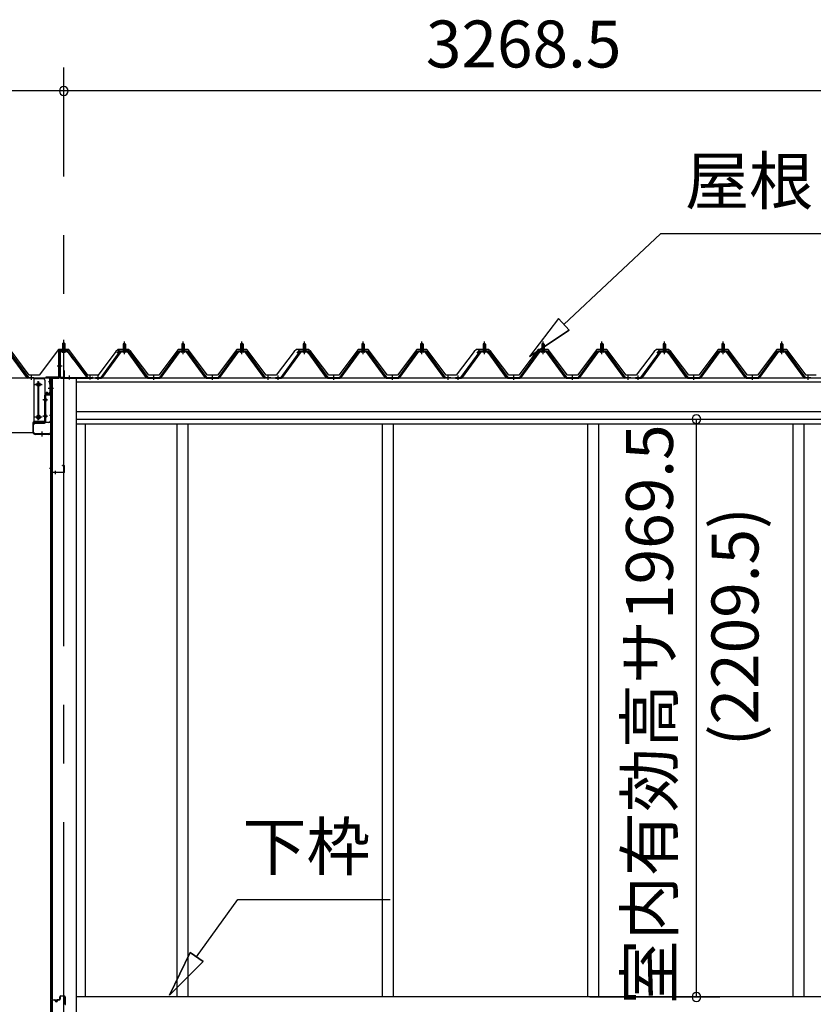
# Model space of a CAD drawing. Extents: x 868 to 32815, y 310 to 22484.
# Drawn here: x 17393 to 20098, y 6533 to 9889 of the extents above; entities that cross this region are included whole.
import ezdxf
from ezdxf.enums import TextEntityAlignment as Align

# ---------------------------------------------------------------- set-up
doc = ezdxf.new("R2010")
doc.units = 0
doc.header["$LTSCALE"] = 80
doc.header["$MEASUREMENT"] = 0
doc.linetypes.add('1PL-M', pattern=[15, 12, -1, 1, -1])
doc.linetypes.add('CENTER2', pattern=[20, 12.5, -2.5, 2.5, -2.5])
doc.layers.get('0').update_dxf_attribs({"linetype": 'CONTINUOUS'})
for name, color, linetype in [('0-ケラバ水切り前左右', 191, 'CONTINUOUS'), ('0-パネル受けフレ-ム88-I', 3, 'CONTINUOUS'), ('0-パネル受けフレ-ムB-N', 1, 'CONTINUOUS'), ('0-ヨドル-フ88', 2, 'CONTINUOUS'), ('0-上枠62前左右', 1, 'CONTINUOUS'), ('0-下枠', 4, 'CONTINUOUS'), ('0-桁取付金具P左右', 1, 'CONTINUOUS'), ('1-桁P28', 4, 'CONTINUOUS'), ('1-梁P取付金具A左右', 1, 'CONTINUOUS'), ('1-梁P後左右', 4, 'CONTINUOUS'), ('2-0', 7, 'CONTINUOUS'), ('SUNPOU', 4, 'CONTINUOUS')]:
    doc.layers.add(name, color=color, linetype=linetype)
doc.styles.get("Standard").update_dxf_attribs({"font": 'txt', "bigfont": 'BIGFONT'})

msp = doc.modelspace()

# ---------------------------------------------------------------- linework, layer by layer
at = {"color": 0, "linetype": 'ByBlock'}
for centre, start, end in [((17542.7, 9646.4), 0, 180), ((17542.7, 9646.4), 0, 180), ((17542.7, 9646.4), 180, 0), ((17542.7, 9646.4), 180, 0), ((19699.1, 8527.9), 90, 270), ((19699.1, 8527.9), 270, 90), ((19699.1, 6558.4), 90, 270), ((19699.1, 6558.4), 270, 90)]:
    msp.add_arc(centre, 15, start, end, dxfattribs=at)
at = {"layer": '0-ケラバ水切り前左右'}
for p, q in [((17525.7, 8672), (17525.7, 8759.5)), ((17526.7, 8672), (17526.7, 8759.5)), ((17554.7, 8761.5), (17527.7, 8761.5)), ((17554.7, 8760.5), (17527.7, 8760.5)), ((17554.7, 8760.5), (17554.7, 8761.5)), ((17524.7, 8671), (17482.2, 8671)), ((17524.7, 8670), (17482.2, 8670)), ((17494.2, 8669), (17482.2, 8669)), ((17495.2, 8647.5), (17495.2, 8668)), ((17496.2, 8647.5), (17496.2, 8668)), ((17497.2, 8652.5), (17496.2, 8652.5)), ((17497.2, 8647.5), (17497.2, 8652.5))]:
    msp.add_line(p, q, dxfattribs=at)
at = {"layer": '0-ケラバ水切り前左右', "color": 6, "linetype": '1PL-M'}
for p, q in [((17539.7, 8755.5), (17539.7, 8766.5)), ((17520.7, 8710), (17531.7, 8710)), ((17501.2, 8654.5), (17490.2, 8654.5))]:
    msp.add_line(p, q, dxfattribs=at)
at = {"layer": '0-ケラバ水切り前左右'}
for centre, radius, start, end in [((17527.7, 8759.5), 2, 90, 180), ((17527.7, 8759.5), 1, 90, 180), ((17482.2, 8670), 1, 90, 270), ((17494.2, 8668), 2, 0, 90), ((17494.2, 8668), 1, 0, 90), ((17524.7, 8672), 1, 270, 0), ((17524.7, 8672), 2, 270, 0), ((17496.2, 8647.5), 1, 180, 0)]:
    msp.add_arc(centre, radius, start, end, dxfattribs=at)
at = {"layer": '0-パネル受けフレ-ム88-I', "color": 6, "linetype": '1PL-M'}
for p, q in [((17749.7, 8749.6), (17749.7, 8792.9)), ((17949.7, 8749.6), (17949.7, 8792.9)), ((18149.7, 8749.6), (18149.7, 8792.9)), ((18363.2, 8749.6), (18363.2, 8792.9)), ((18563.2, 8749.6), (18563.2, 8792.9)), ((18763.2, 8749.6), (18763.2, 8792.9)), ((18976.7, 8749.6), (18976.7, 8792.9)), ((19176.7, 8749.6), (19176.7, 8792.9)), ((19376.7, 8749.6), (19376.7, 8792.9)), ((19590.2, 8749.6), (19590.2, 8792.9)), ((19790.2, 8749.6), (19790.2, 8792.9)), ((19990.2, 8749.6), (19990.2, 8792.9)), ((17432.3, 8661.9), (17432.3, 8676.2)), ((17659.7, 8661.9), (17659.7, 8676.2)), ((17849.7, 8661.9), (17849.7, 8676.2)), ((18049.7, 8661.9), (18049.7, 8676.2)), ((18239.7, 8661.9), (18239.7, 8676.2)), ((18273.2, 8661.9), (18273.2, 8676.2)), ((18463.2, 8661.9), (18463.2, 8676.2)), ((18663.2, 8661.9), (18663.2, 8676.2)), ((18853.2, 8661.9), (18853.2, 8676.2)), ((18886.7, 8661.9), (18886.7, 8676.2)), ((19076.7, 8661.9), (19076.7, 8676.2)), ((19276.7, 8661.9), (19276.7, 8676.2)), ((19466.7, 8661.9), (19466.7, 8676.2)), ((19500.2, 8661.9), (19500.2, 8676.2)), ((19690.2, 8661.9), (19690.2, 8676.2)), ((19890.2, 8661.9), (19890.2, 8676.2)), ((20080.2, 8661.9), (20080.2, 8676.2))]:
    msp.add_line(p, q, dxfattribs=at)
at = {"layer": '0-パネル受けフレ-ム88-I'}
for p, q in [((17356.9, 8759.3), (17422.3, 8670.2)), ((17669.7, 8670.2), (17735, 8759.3)), ((17736.9, 8760.2), (17762.6, 8760.2)), ((17755.6, 8761.2), (17743.8, 8761.2)), ((17743.8, 8761.2), (17743.8, 8760.2)), ((17745.5, 8765.2), (17745.5, 8761.2)), ((17754, 8765.2), (17745.5, 8765.2)), ((17749.7, 8786.9), (17745.7, 8782.9)), ((17745.7, 8782.9), (17745.7, 8765.2)), ((17745.7, 8782.9), (17753.7, 8782.9)), ((17746.7, 8782.9), (17746.4, 8783.6)), ((17746.7, 8782.9), (17746.7, 8765.2)), ((17753.7, 8782.9), (17749.7, 8786.9)), ((17752.7, 8782.9), (17753.1, 8783.6)), ((17752.7, 8782.9), (17752.7, 8765.2)), ((17753.7, 8782.9), (17753.7, 8765.2)), ((17754, 8765.2), (17754, 8761.2)), ((17755.6, 8760.2), (17755.6, 8761.2)), ((17764.4, 8759.3), (17829.7, 8670.2)), ((17869.7, 8670.2), (17935, 8759.3)), ((17936.9, 8760.2), (17962.6, 8760.2)), ((17955.6, 8761.2), (17943.8, 8761.2)), ((17943.8, 8761.2), (17943.8, 8760.2)), ((17945.5, 8765.2), (17945.5, 8761.2)), ((17954, 8765.2), (17945.5, 8765.2)), ((17949.7, 8786.9), (17945.7, 8782.9)), ((17945.7, 8782.9), (17945.7, 8765.2)), ((17945.7, 8782.9), (17953.7, 8782.9)), ((17946.7, 8782.9), (17946.4, 8783.6)), ((17946.7, 8782.9), (17946.7, 8765.2)), ((17953.7, 8782.9), (17949.7, 8786.9)), ((17952.7, 8782.9), (17953.1, 8783.6)), ((17952.7, 8782.9), (17952.7, 8765.2)), ((17953.7, 8782.9), (17953.7, 8765.2)), ((17954, 8765.2), (17954, 8761.2)), ((17955.6, 8760.2), (17955.6, 8761.2)), ((17964.4, 8759.3), (18029.7, 8670.2)), ((18069.7, 8670.2), (18135, 8759.3)), ((18136.9, 8760.2), (18162.6, 8760.2)), ((18155.6, 8761.2), (18143.8, 8761.2)), ((18143.8, 8761.2), (18143.8, 8760.2)), ((18145.5, 8765.2), (18145.5, 8761.2)), ((18154, 8765.2), (18145.5, 8765.2)), ((18149.7, 8786.9), (18145.7, 8782.9)), ((18145.7, 8782.9), (18145.7, 8765.2)), ((18145.7, 8782.9), (18153.7, 8782.9)), ((18146.7, 8782.9), (18146.4, 8783.6)), ((18146.7, 8782.9), (18146.7, 8765.2)), ((18153.7, 8782.9), (18149.7, 8786.9)), ((18152.7, 8782.9), (18153.1, 8783.6)), ((18152.7, 8782.9), (18152.7, 8765.2)), ((18153.7, 8782.9), (18153.7, 8765.2)), ((18154, 8765.2), (18154, 8761.2)), ((18155.6, 8760.2), (18155.6, 8761.2)), ((18164.4, 8759.3), (18229.7, 8670.2)), ((18283.2, 8670.2), (18348.5, 8759.3)), ((18350.4, 8760.2), (18376.1, 8760.2)), ((18369.1, 8761.2), (18357.3, 8761.2)), ((18357.3, 8761.2), (18357.3, 8760.2)), ((18359, 8765.2), (18359, 8761.2)), ((18367.5, 8765.2), (18359, 8765.2)), ((18363.2, 8786.9), (18359.2, 8782.9)), ((18359.2, 8782.9), (18359.2, 8765.2)), ((18359.2, 8782.9), (18367.2, 8782.9)), ((18360.2, 8782.9), (18359.9, 8783.6)), ((18360.2, 8782.9), (18360.2, 8765.2)), ((18367.2, 8782.9), (18363.2, 8786.9)), ((18366.2, 8782.9), (18366.6, 8783.6)), ((18366.2, 8782.9), (18366.2, 8765.2)), ((18367.2, 8782.9), (18367.2, 8765.2)), ((18367.5, 8765.2), (18367.5, 8761.2)), ((18369.1, 8760.2), (18369.1, 8761.2)), ((18377.9, 8759.3), (18443.2, 8670.2)), ((18483.2, 8670.2), (18548.5, 8759.3)), ((18550.4, 8760.2), (18576.1, 8760.2)), ((18569.1, 8761.2), (18557.3, 8761.2)), ((18557.3, 8761.2), (18557.3, 8760.2)), ((18559, 8765.2), (18559, 8761.2)), ((18567.5, 8765.2), (18559, 8765.2)), ((18563.2, 8786.9), (18559.2, 8782.9)), ((18559.2, 8782.9), (18559.2, 8765.2)), ((18559.2, 8782.9), (18567.2, 8782.9)), ((18560.2, 8782.9), (18559.9, 8783.6)), ((18560.2, 8782.9), (18560.2, 8765.2)), ((18567.2, 8782.9), (18563.2, 8786.9)), ((18566.2, 8782.9), (18566.6, 8783.6)), ((18566.2, 8782.9), (18566.2, 8765.2)), ((18567.2, 8782.9), (18567.2, 8765.2)), ((18567.5, 8765.2), (18567.5, 8761.2)), ((18569.1, 8760.2), (18569.1, 8761.2)), ((18577.9, 8759.3), (18643.2, 8670.2)), ((18683.2, 8670.2), (18748.5, 8759.3)), ((18750.4, 8760.2), (18776.1, 8760.2)), ((18769.1, 8761.2), (18757.3, 8761.2)), ((18757.3, 8761.2), (18757.3, 8760.2)), ((18759, 8765.2), (18759, 8761.2)), ((18767.5, 8765.2), (18759, 8765.2)), ((18763.2, 8786.9), (18759.2, 8782.9)), ((18759.2, 8782.9), (18759.2, 8765.2)), ((18759.2, 8782.9), (18767.2, 8782.9)), ((18760.2, 8782.9), (18759.9, 8783.6)), ((18760.2, 8782.9), (18760.2, 8765.2)), ((18767.2, 8782.9), (18763.2, 8786.9)), ((18766.2, 8782.9), (18766.6, 8783.6)), ((18766.2, 8782.9), (18766.2, 8765.2)), ((18767.2, 8782.9), (18767.2, 8765.2)), ((18767.5, 8765.2), (18767.5, 8761.2)), ((18769.1, 8760.2), (18769.1, 8761.2)), ((18777.9, 8759.3), (18843.2, 8670.2)), ((18896.7, 8670.2), (18962, 8759.3)), ((18963.9, 8760.2), (18989.6, 8760.2)), ((18982.6, 8761.2), (18970.8, 8761.2)), ((18970.8, 8761.2), (18970.8, 8760.2)), ((18972.5, 8765.2), (18972.5, 8761.2)), ((18981, 8765.2), (18972.5, 8765.2)), ((18976.7, 8786.9), (18972.7, 8782.9)), ((18972.7, 8782.9), (18972.7, 8765.2)), ((18972.7, 8782.9), (18980.7, 8782.9)), ((18973.7, 8782.9), (18973.4, 8783.6)), ((18973.7, 8782.9), (18973.7, 8765.2)), ((18980.7, 8782.9), (18976.7, 8786.9)), ((18979.7, 8782.9), (18980.1, 8783.6)), ((18979.7, 8782.9), (18979.7, 8765.2)), ((18980.7, 8782.9), (18980.7, 8765.2)), ((18981, 8765.2), (18981, 8761.2)), ((18982.6, 8760.2), (18982.6, 8761.2)), ((18991.4, 8759.3), (19056.7, 8670.2)), ((19096.7, 8670.2), (19162, 8759.3)), ((19163.9, 8760.2), (19189.6, 8760.2)), ((19182.6, 8761.2), (19170.8, 8761.2)), ((19170.8, 8761.2), (19170.8, 8760.2)), ((19172.5, 8765.2), (19172.5, 8761.2)), ((19181, 8765.2), (19172.5, 8765.2)), ((19176.7, 8786.9), (19172.7, 8782.9)), ((19172.7, 8782.9), (19172.7, 8765.2)), ((19172.7, 8782.9), (19180.7, 8782.9)), ((19173.7, 8782.9), (19173.4, 8783.6)), ((19173.7, 8782.9), (19173.7, 8765.2)), ((19180.7, 8782.9), (19176.7, 8786.9)), ((19179.7, 8782.9), (19180.1, 8783.6)), ((19179.7, 8782.9), (19179.7, 8765.2)), ((19180.7, 8782.9), (19180.7, 8765.2)), ((19181, 8765.2), (19181, 8761.2)), ((19182.6, 8760.2), (19182.6, 8761.2)), ((19191.4, 8759.3), (19256.7, 8670.2)), ((19296.7, 8670.2), (19362, 8759.3)), ((19363.9, 8760.2), (19389.6, 8760.2)), ((19382.6, 8761.2), (19370.8, 8761.2)), ((19370.8, 8761.2), (19370.8, 8760.2)), ((19372.5, 8765.2), (19372.5, 8761.2)), ((19381, 8765.2), (19372.5, 8765.2)), ((19376.7, 8786.9), (19372.7, 8782.9)), ((19372.7, 8782.9), (19372.7, 8765.2)), ((19372.7, 8782.9), (19380.7, 8782.9)), ((19373.7, 8782.9), (19373.4, 8783.6)), ((19373.7, 8782.9), (19373.7, 8765.2)), ((19380.7, 8782.9), (19376.7, 8786.9)), ((19379.7, 8782.9), (19380.1, 8783.6)), ((19379.7, 8782.9), (19379.7, 8765.2)), ((19380.7, 8782.9), (19380.7, 8765.2)), ((19381, 8765.2), (19381, 8761.2)), ((19382.6, 8760.2), (19382.6, 8761.2)), ((19391.4, 8759.3), (19456.7, 8670.2)), ((19510.2, 8670.2), (19575.5, 8759.3)), ((19577.4, 8760.2), (19603.1, 8760.2)), ((19596.1, 8761.2), (19584.3, 8761.2)), ((19584.3, 8761.2), (19584.3, 8760.2)), ((19586, 8765.2), (19586, 8761.2)), ((19594.5, 8765.2), (19586, 8765.2)), ((19590.2, 8786.9), (19586.2, 8782.9)), ((19586.2, 8782.9), (19586.2, 8765.2)), ((19586.2, 8782.9), (19594.2, 8782.9)), ((19587.2, 8782.9), (19586.9, 8783.6)), ((19587.2, 8782.9), (19587.2, 8765.2)), ((19594.2, 8782.9), (19590.2, 8786.9)), ((19593.2, 8782.9), (19593.6, 8783.6)), ((19593.2, 8782.9), (19593.2, 8765.2)), ((19594.2, 8782.9), (19594.2, 8765.2)), ((19594.5, 8765.2), (19594.5, 8761.2)), ((19596.1, 8760.2), (19596.1, 8761.2)), ((19604.9, 8759.3), (19670.2, 8670.2)), ((19710.2, 8670.2), (19775.5, 8759.3)), ((19777.4, 8760.2), (19803.1, 8760.2)), ((19796.1, 8761.2), (19784.3, 8761.2)), ((19784.3, 8761.2), (19784.3, 8760.2)), ((19786, 8765.2), (19786, 8761.2)), ((19794.5, 8765.2), (19786, 8765.2)), ((19790.2, 8786.9), (19786.2, 8782.9)), ((19786.2, 8782.9), (19786.2, 8765.2)), ((19786.2, 8782.9), (19794.2, 8782.9)), ((19787.2, 8782.9), (19786.9, 8783.6)), ((19787.2, 8782.9), (19787.2, 8765.2)), ((19794.2, 8782.9), (19790.2, 8786.9)), ((19793.2, 8782.9), (19793.6, 8783.6)), ((19793.2, 8782.9), (19793.2, 8765.2)), ((19794.2, 8782.9), (19794.2, 8765.2)), ((19794.5, 8765.2), (19794.5, 8761.2)), ((19796.1, 8760.2), (19796.1, 8761.2)), ((19804.9, 8759.3), (19870.2, 8670.2)), ((19910.2, 8670.2), (19975.5, 8759.3)), ((19977.4, 8760.2), (20003.1, 8760.2)), ((19996.1, 8761.2), (19984.3, 8761.2)), ((19984.3, 8761.2), (19984.3, 8760.2)), ((19986, 8765.2), (19986, 8761.2)), ((19994.5, 8765.2), (19986, 8765.2)), ((19990.2, 8786.9), (19986.2, 8782.9)), ((19986.2, 8782.9), (19986.2, 8765.2)), ((19986.2, 8782.9), (19994.2, 8782.9)), ((19987.2, 8782.9), (19986.9, 8783.6)), ((19987.2, 8782.9), (19987.2, 8765.2)), ((19994.2, 8782.9), (19990.2, 8786.9)), ((19993.2, 8782.9), (19993.6, 8783.6)), ((19993.2, 8782.9), (19993.2, 8765.2)), ((19994.2, 8782.9), (19994.2, 8765.2)), ((19994.5, 8765.2), (19994.5, 8761.2)), ((19996.1, 8760.2), (19996.1, 8761.2)), ((20004.9, 8759.3), (20070.2, 8670.2)), ((17416.7, 8670), (17352.3, 8757.9)), ((17355.1, 8757.9), (17420.4, 8668.9)), ((17671.6, 8668.9), (17736.9, 8757.9)), ((17675.2, 8670), (17739.7, 8757.9)), ((17736.9, 8757.9), (17762.6, 8757.9)), ((17754.7, 8755.9), (17744.7, 8755.9)), ((17824.2, 8670), (17759.7, 8757.9)), ((17762.6, 8757.9), (17827.9, 8668.9)), ((17871.6, 8668.9), (17936.9, 8757.9)), ((17875.2, 8670), (17939.7, 8757.9)), ((17936.9, 8757.9), (17962.6, 8757.9)), ((17954.7, 8755.9), (17944.7, 8755.9)), ((18024.2, 8670), (17959.7, 8757.9)), ((17962.6, 8757.9), (18027.9, 8668.9)), ((18071.6, 8668.9), (18136.9, 8757.9)), ((18075.2, 8670), (18139.7, 8757.9)), ((18136.9, 8757.9), (18162.6, 8757.9)), ((18154.7, 8755.9), (18144.7, 8755.9)), ((18224.2, 8670), (18159.7, 8757.9)), ((18162.6, 8757.9), (18227.9, 8668.9)), ((18285.1, 8668.9), (18350.4, 8757.9)), ((18288.7, 8670), (18353.2, 8757.9)), ((18350.4, 8757.9), (18376.1, 8757.9)), ((18368.2, 8755.9), (18358.2, 8755.9)), ((18437.7, 8670), (18373.2, 8757.9)), ((18376.1, 8757.9), (18441.4, 8668.9)), ((18485.1, 8668.9), (18550.4, 8757.9)), ((18488.7, 8670), (18553.2, 8757.9)), ((18550.4, 8757.9), (18576.1, 8757.9)), ((18568.2, 8755.9), (18558.2, 8755.9)), ((18637.7, 8670), (18573.2, 8757.9)), ((18576.1, 8757.9), (18641.4, 8668.9)), ((18685.1, 8668.9), (18750.4, 8757.9)), ((18688.7, 8670), (18753.2, 8757.9)), ((18750.4, 8757.9), (18776.1, 8757.9)), ((18768.2, 8755.9), (18758.2, 8755.9)), ((18837.7, 8670), (18773.2, 8757.9)), ((18776.1, 8757.9), (18841.4, 8668.9)), ((18898.6, 8668.9), (18963.9, 8757.9)), ((18902.2, 8670), (18966.7, 8757.9)), ((18963.9, 8757.9), (18989.6, 8757.9)), ((18981.7, 8755.9), (18971.7, 8755.9)), ((19051.2, 8670), (18986.7, 8757.9)), ((18989.6, 8757.9), (19054.9, 8668.9)), ((19098.6, 8668.9), (19163.9, 8757.9)), ((19102.2, 8670), (19166.7, 8757.9)), ((19163.9, 8757.9), (19189.6, 8757.9)), ((19181.7, 8755.9), (19171.7, 8755.9)), ((19251.2, 8670), (19186.7, 8757.9)), ((19189.6, 8757.9), (19254.9, 8668.9)), ((19298.6, 8668.9), (19363.9, 8757.9)), ((19302.2, 8670), (19366.7, 8757.9)), ((19363.9, 8757.9), (19389.6, 8757.9)), ((19381.7, 8755.9), (19371.7, 8755.9)), ((19451.2, 8670), (19386.7, 8757.9)), ((19389.6, 8757.9), (19454.9, 8668.9)), ((19512.1, 8668.9), (19577.4, 8757.9)), ((19515.7, 8670), (19580.2, 8757.9)), ((19577.4, 8757.9), (19603.1, 8757.9)), ((19595.2, 8755.9), (19585.2, 8755.9)), ((19664.7, 8670), (19600.2, 8757.9)), ((19603.1, 8757.9), (19668.4, 8668.9)), ((19712.1, 8668.9), (19777.4, 8757.9)), ((19715.7, 8670), (19780.2, 8757.9)), ((19777.4, 8757.9), (19803.1, 8757.9)), ((19795.2, 8755.9), (19785.2, 8755.9)), ((19864.7, 8670), (19800.2, 8757.9)), ((19803.1, 8757.9), (19868.4, 8668.9)), ((19912.1, 8668.9), (19977.4, 8757.9)), ((19915.7, 8670), (19980.2, 8757.9)), ((19977.4, 8757.9), (20003.1, 8757.9)), ((19995.2, 8755.9), (19985.2, 8755.9)), ((20064.7, 8670), (20000.2, 8757.9)), ((20003.1, 8757.9), (20068.4, 8668.9)), ((17422.3, 8667.9), (17420.8, 8667.9)), ((17422.3, 8670.2), (17441.3, 8670.2)), ((17441.3, 8667.9), (17422.3, 8667.9)), ((17428.3, 8667.9), (17428.3, 8670.2)), ((17436.3, 8667.9), (17436.3, 8670.2)), ((17441.3, 8670.2), (17441.3, 8667.9)), ((17650.7, 8670.2), (17669.7, 8670.2)), ((17650.7, 8667.9), (17650.7, 8670.2)), ((17650.7, 8667.9), (17669.7, 8667.9)), ((17655.7, 8667.9), (17655.7, 8670.2)), ((17663.7, 8667.9), (17663.7, 8670.2)), ((17669.7, 8667.9), (17671.2, 8667.9)), ((17829.7, 8667.9), (17828.2, 8667.9)), ((17829.7, 8670.2), (17869.7, 8670.2)), ((17829.7, 8667.9), (17869.7, 8667.9)), ((17845.7, 8667.9), (17845.7, 8670.2)), ((17853.7, 8667.9), (17853.7, 8670.2)), ((17869.7, 8667.9), (17871.2, 8667.9)), ((18029.7, 8667.9), (18028.2, 8667.9)), ((18029.7, 8670.2), (18069.7, 8670.2)), ((18029.7, 8667.9), (18069.7, 8667.9)), ((18045.7, 8667.9), (18045.7, 8670.2)), ((18053.7, 8667.9), (18053.7, 8670.2)), ((18069.7, 8667.9), (18071.2, 8667.9)), ((18229.7, 8667.9), (18228.2, 8667.9)), ((18229.7, 8670.2), (18248.7, 8670.2)), ((18248.7, 8667.9), (18229.7, 8667.9)), ((18235.7, 8667.9), (18235.7, 8670.2)), ((18243.7, 8667.9), (18243.7, 8670.2)), ((18248.7, 8670.2), (18248.7, 8667.9)), ((18264.2, 8670.2), (18283.2, 8670.2)), ((18264.2, 8667.9), (18264.2, 8670.2)), ((18264.2, 8667.9), (18283.2, 8667.9)), ((18269.2, 8667.9), (18269.2, 8670.2)), ((18277.2, 8667.9), (18277.2, 8670.2)), ((18283.2, 8667.9), (18284.7, 8667.9)), ((18443.2, 8667.9), (18441.7, 8667.9)), ((18443.2, 8670.2), (18483.2, 8670.2)), ((18443.2, 8667.9), (18483.2, 8667.9)), ((18459.2, 8667.9), (18459.2, 8670.2)), ((18467.2, 8667.9), (18467.2, 8670.2)), ((18483.2, 8667.9), (18484.7, 8667.9)), ((18643.2, 8667.9), (18641.7, 8667.9)), ((18643.2, 8670.2), (18683.2, 8670.2)), ((18643.2, 8667.9), (18683.2, 8667.9)), ((18659.2, 8667.9), (18659.2, 8670.2)), ((18667.2, 8667.9), (18667.2, 8670.2)), ((18683.2, 8667.9), (18684.7, 8667.9)), ((18843.2, 8667.9), (18841.7, 8667.9)), ((18843.2, 8670.2), (18862.2, 8670.2)), ((18862.2, 8667.9), (18843.2, 8667.9)), ((18849.2, 8667.9), (18849.2, 8670.2)), ((18857.2, 8667.9), (18857.2, 8670.2)), ((18862.2, 8670.2), (18862.2, 8667.9)), ((18877.7, 8670.2), (18896.7, 8670.2)), ((18877.7, 8667.9), (18877.7, 8670.2)), ((18877.7, 8667.9), (18896.7, 8667.9)), ((18882.7, 8667.9), (18882.7, 8670.2)), ((18890.7, 8667.9), (18890.7, 8670.2)), ((18896.7, 8667.9), (18898.2, 8667.9)), ((19056.7, 8667.9), (19055.2, 8667.9)), ((19056.7, 8670.2), (19096.7, 8670.2)), ((19056.7, 8667.9), (19096.7, 8667.9)), ((19072.7, 8667.9), (19072.7, 8670.2)), ((19080.7, 8667.9), (19080.7, 8670.2)), ((19096.7, 8667.9), (19098.2, 8667.9)), ((19256.7, 8667.9), (19255.2, 8667.9)), ((19256.7, 8670.2), (19296.7, 8670.2)), ((19256.7, 8667.9), (19296.7, 8667.9)), ((19272.7, 8667.9), (19272.7, 8670.2)), ((19280.7, 8667.9), (19280.7, 8670.2)), ((19296.7, 8667.9), (19298.2, 8667.9)), ((19456.7, 8667.9), (19455.2, 8667.9)), ((19456.7, 8670.2), (19475.7, 8670.2)), ((19475.7, 8667.9), (19456.7, 8667.9)), ((19462.7, 8667.9), (19462.7, 8670.2)), ((19470.7, 8667.9), (19470.7, 8670.2)), ((19475.7, 8670.2), (19475.7, 8667.9)), ((19491.2, 8670.2), (19510.2, 8670.2)), ((19491.2, 8667.9), (19491.2, 8670.2)), ((19491.2, 8667.9), (19510.2, 8667.9)), ((19496.2, 8667.9), (19496.2, 8670.2)), ((19504.2, 8667.9), (19504.2, 8670.2)), ((19510.2, 8667.9), (19511.7, 8667.9)), ((19670.2, 8667.9), (19668.7, 8667.9)), ((19670.2, 8670.2), (19710.2, 8670.2)), ((19670.2, 8667.9), (19710.2, 8667.9)), ((19686.2, 8667.9), (19686.2, 8670.2)), ((19694.2, 8667.9), (19694.2, 8670.2)), ((19710.2, 8667.9), (19711.7, 8667.9)), ((19870.2, 8667.9), (19868.7, 8667.9)), ((19870.2, 8670.2), (19910.2, 8670.2)), ((19870.2, 8667.9), (19910.2, 8667.9)), ((19886.2, 8667.9), (19886.2, 8670.2)), ((19894.2, 8667.9), (19894.2, 8670.2)), ((19910.2, 8667.9), (19911.7, 8667.9)), ((20070.2, 8667.9), (20068.7, 8667.9)), ((20070.2, 8670.2), (20089.2, 8670.2)), ((20089.2, 8667.9), (20070.2, 8667.9)), ((20076.2, 8667.9), (20076.2, 8670.2)), ((20084.2, 8667.9), (20084.2, 8670.2)), ((20089.2, 8670.2), (20089.2, 8667.9))]:
    msp.add_line(p, q, dxfattribs=at)
for centre, radius, start, end in [((17736.9, 8757.9), 2.3, 90, 143.1301), ((17762.6, 8757.9), 2.3, 36.8699, 90), ((17936.9, 8757.9), 2.3, 90, 143.1301), ((17962.6, 8757.9), 2.3, 36.8699, 90), ((18136.9, 8757.9), 2.3, 90, 143.1301), ((18162.6, 8757.9), 2.3, 36.8699, 90), ((18350.4, 8757.9), 2.3, 90, 143.1301), ((18376.1, 8757.9), 2.3, 36.8699, 90), ((18550.4, 8757.9), 2.3, 90, 143.1301), ((18576.1, 8757.9), 2.3, 36.8699, 90), ((18750.4, 8757.9), 2.3, 90, 143.1301), ((18776.1, 8757.9), 2.3, 36.8699, 90), ((18963.9, 8757.9), 2.3, 90, 143.1301), ((18989.6, 8757.9), 2.3, 36.8699, 90), ((19163.9, 8757.9), 2.3, 90, 143.1301), ((19189.6, 8757.9), 2.3, 36.8699, 90), ((19363.9, 8757.9), 2.3, 90, 143.1301), ((19389.6, 8757.9), 2.3, 36.8699, 90), ((19577.4, 8757.9), 2.3, 90, 143.1301), ((19603.1, 8757.9), 2.3, 36.8699, 90), ((19777.4, 8757.9), 2.3, 90, 143.1301), ((19803.1, 8757.9), 2.3, 36.8699, 90), ((19977.4, 8757.9), 2.3, 90, 143.1301), ((20003.1, 8757.9), 2.3, 36.8699, 90), ((17744.7, 8756.9), 1, 90, 270), ((17754.7, 8756.9), 1, 270, 90), ((17944.7, 8756.9), 1, 90, 270), ((17954.7, 8756.9), 1, 270, 90), ((18144.7, 8756.9), 1, 90, 270), ((18154.7, 8756.9), 1, 270, 90), ((18358.2, 8756.9), 1, 90, 270), ((18368.2, 8756.9), 1, 270, 90), ((18558.2, 8756.9), 1, 90, 270), ((18568.2, 8756.9), 1, 270, 90), ((18758.2, 8756.9), 1, 90, 270), ((18768.2, 8756.9), 1, 270, 90), ((18971.7, 8756.9), 1, 90, 270), ((18981.7, 8756.9), 1, 270, 90), ((19171.7, 8756.9), 1, 90, 270), ((19181.7, 8756.9), 1, 270, 90), ((19371.7, 8756.9), 1, 90, 270), ((19381.7, 8756.9), 1, 270, 90), ((19585.2, 8756.9), 1, 90, 270), ((19595.2, 8756.9), 1, 270, 90), ((19785.2, 8756.9), 1, 90, 270), ((19795.2, 8756.9), 1, 270, 90), ((19985.2, 8756.9), 1, 90, 270), ((19995.2, 8756.9), 1, 270, 90), ((17420.8, 8672.9), 5, 216.2474, 270), ((17422.3, 8670.2), 2.3, 216.2474, 270), ((17669.7, 8670.2), 2.3, 270, 323.7526), ((17671.2, 8672.9), 5, 270, 323.7526), ((17828.2, 8672.9), 5, 216.2474, 270), ((17829.7, 8670.2), 2.3, 216.2474, 270), ((17869.7, 8670.2), 2.3, 270, 323.7526), ((17871.2, 8672.9), 5, 270, 323.7526), ((18028.2, 8672.9), 5, 216.2474, 270), ((18029.7, 8670.2), 2.3, 216.2474, 270), ((18069.7, 8670.2), 2.3, 270, 323.7526), ((18071.2, 8672.9), 5, 270, 323.7526), ((18228.2, 8672.9), 5, 216.2474, 270), ((18229.7, 8670.2), 2.3, 216.2474, 270), ((18283.2, 8670.2), 2.3, 270, 323.7526), ((18284.7, 8672.9), 5, 270, 323.7526), ((18441.7, 8672.9), 5, 216.2474, 270), ((18443.2, 8670.2), 2.3, 216.2474, 270), ((18483.2, 8670.2), 2.3, 270, 323.7526), ((18484.7, 8672.9), 5, 270, 323.7526), ((18641.7, 8672.9), 5, 216.2474, 270), ((18643.2, 8670.2), 2.3, 216.2474, 270), ((18683.2, 8670.2), 2.3, 270, 323.7526), ((18684.7, 8672.9), 5, 270, 323.7526), ((18841.7, 8672.9), 5, 216.2474, 270), ((18843.2, 8670.2), 2.3, 216.2474, 270), ((18896.7, 8670.2), 2.3, 270, 323.7526), ((18898.2, 8672.9), 5, 270, 323.7526), ((19055.2, 8672.9), 5, 216.2474, 270), ((19056.7, 8670.2), 2.3, 216.2474, 270), ((19096.7, 8670.2), 2.3, 270, 323.7526), ((19098.2, 8672.9), 5, 270, 323.7526), ((19255.2, 8672.9), 5, 216.2474, 270), ((19256.7, 8670.2), 2.3, 216.2474, 270), ((19296.7, 8670.2), 2.3, 270, 323.7526), ((19298.2, 8672.9), 5, 270, 323.7526), ((19455.2, 8672.9), 5, 216.2474, 270), ((19456.7, 8670.2), 2.3, 216.2474, 270), ((19510.2, 8670.2), 2.3, 270, 323.7526), ((19511.7, 8672.9), 5, 270, 323.7526), ((19668.7, 8672.9), 5, 216.2474, 270), ((19670.2, 8670.2), 2.3, 216.2474, 270), ((19710.2, 8670.2), 2.3, 270, 323.7526), ((19711.7, 8672.9), 5, 270, 323.7526), ((19868.7, 8672.9), 5, 216.2474, 270), ((19870.2, 8670.2), 2.3, 216.2474, 270), ((19910.2, 8670.2), 2.3, 270, 323.7526), ((19911.7, 8672.9), 5, 270, 323.7526), ((20068.7, 8672.9), 5, 216.2474, 270), ((20070.2, 8670.2), 2.3, 216.2474, 270)]:
    msp.add_arc(centre, radius, start, end, dxfattribs=at)
at = {"layer": '0-パネル受けフレ-ムB-N', "color": 6, "linetype": '1PL-M'}
for p, q in [((17542.7, 8747.3), (17542.7, 8798)), ((17542.7, 8747.3), (17542.7, 8798)), ((17537.3, 8707.9), (17523.3, 8707.9)), ((17537.3, 8707.9), (17523.3, 8707.9)), ((17562.7, 8662.5), (17562.7, 8676.5)), ((17562.7, 8662.5), (17562.7, 8676.5)), ((17632.7, 8662.5), (17632.7, 8676.5)), ((17632.7, 8662.5), (17632.7, 8676.5))]:
    msp.add_line(p, q, dxfattribs=at)
at = {"layer": '0-パネル受けフレ-ムB-N'}
for p, q in [((17554.3, 8759.4), (17532.9, 8759.4)), ((17554.3, 8759.4), (17532.9, 8759.4)), ((17538.7, 8785.4), (17542.7, 8789.4)), ((17538.7, 8785.4), (17542.7, 8789.4)), ((17546.7, 8785.4), (17538.7, 8785.4)), ((17538.7, 8785.4), (17538.7, 8759.4)), ((17546.7, 8785.4), (17538.7, 8785.4)), ((17538.7, 8785.4), (17538.7, 8759.4)), ((17542.7, 8789.4), (17546.7, 8785.4)), ((17542.7, 8789.4), (17546.7, 8785.4)), ((17546.7, 8785.4), (17546.7, 8759.4)), ((17546.7, 8785.4), (17546.7, 8759.4)), ((17528.7, 8755.2), (17528.7, 8672.1)), ((17528.7, 8755.2), (17528.7, 8672.1)), ((17531, 8755.2), (17531, 8672.1)), ((17531, 8755.2), (17531, 8672.1)), ((17554.3, 8757.1), (17532.9, 8757.1)), ((17554.3, 8757.1), (17532.9, 8757.1)), ((17537.7, 8756.1), (17536.7, 8757.1)), ((17537.7, 8756.1), (17536.7, 8757.1)), ((17537.7, 8756.1), (17547.7, 8756.1)), ((17537.7, 8756.1), (17547.7, 8756.1)), ((17547.7, 8756.1), (17548.7, 8757.1)), ((17547.7, 8756.1), (17548.7, 8757.1)), ((17556.1, 8756), (17621.4, 8670.2)), ((17556.1, 8756), (17621.4, 8670.2)), ((17557.9, 8757.4), (17623.2, 8671.6)), ((17557.9, 8757.4), (17623.2, 8671.6)), ((17532.9, 8670.2), (17640.7, 8670.2)), ((17532.9, 8670.2), (17640.7, 8670.2)), ((17532.9, 8667.9), (17640.7, 8667.9)), ((17532.9, 8667.9), (17640.7, 8667.9)), ((17621.4, 8670.2), (17623.2, 8671.6)), ((17621.4, 8670.2), (17623.2, 8671.6)), ((17640.7, 8670.2), (17640.7, 8667.9)), ((17640.7, 8670.2), (17640.7, 8667.9))]:
    msp.add_line(p, q, dxfattribs=at)
at = {"layer": '0-パネル受けフレ-ムB-N', "color": 6}
for p, q in [((17539.7, 8785.4), (17539.7, 8759.4)), ((17539.7, 8785.4), (17539.7, 8759.4)), ((17545.7, 8785.4), (17545.7, 8759.4)), ((17545.7, 8785.4), (17545.7, 8759.4))]:
    msp.add_line(p, q, dxfattribs=at)
at = {"layer": '0-パネル受けフレ-ムB-N'}
for centre, radius, start, end in [((17532.9, 8755.2), 4.2, 90, 180), ((17532.9, 8755.2), 4.2, 90, 180), ((17554.3, 8755.2), 4.2, 31.2547, 90), ((17554.3, 8755.2), 4.2, 31.2547, 90), ((17532.9, 8755.2), 1.9, 90, 180), ((17532.9, 8755.2), 1.9, 90, 180), ((17554.3, 8755.2), 1.9, 31.2547, 90), ((17554.3, 8755.2), 1.9, 31.2547, 90), ((17532.9, 8672.1), 4.2, 180, 270), ((17532.9, 8672.1), 4.2, 180, 270), ((17532.9, 8672.1), 1.9, 180, 270), ((17532.9, 8672.1), 1.9, 180, 270)]:
    msp.add_arc(centre, radius, start, end, dxfattribs=at)
at = {"layer": '0-パネル受けフレ-ムB-N', "color": 0, "linetype": 'ByBlock'}
for p in [(17556.1, 8756), (17556.1, 8756), (17532.9, 8670.2), (17532.9, 8670.2), (17621.4, 8670.2), (17621.4, 8670.2), (17640.7, 8670.2), (17640.7, 8670.2)]:
    msp.add_point(p, dxfattribs=at)
at = {"layer": '0-ヨドル-フ88', "linetype": 'Continuous'}
for p, q in [((17425, 8678.2), (17359.8, 8765.7)), ((17524.8, 8765.7), (17459.5, 8678.2)), ((17559.8, 8765.7), (17524.8, 8765.7)), ((17625, 8678.2), (17559.8, 8765.7)), ((17728.5, 8764.7), (17720.7, 8758.4)), ((17733, 8764.7), (17723.9, 8752.7)), ((17759, 8764.7), (17728.5, 8764.7)), ((17763.5, 8764.7), (17733, 8764.7)), ((17768, 8752.7), (17759, 8764.7)), ((17771.2, 8758.4), (17763.5, 8764.7)), ((17932.2, 8765.7), (17867, 8678.2)), ((17967.2, 8765.7), (17932.2, 8765.7)), ((18032.5, 8678.2), (17967.2, 8765.7)), ((18132.2, 8765.7), (18067, 8678.2)), ((18167.2, 8765.7), (18132.2, 8765.7)), ((18232.5, 8678.2), (18167.2, 8765.7)), ((18336, 8764.7), (18328.2, 8758.4)), ((18366.5, 8764.7), (18336, 8764.7)), ((18346.5, 8764.7), (18337.4, 8752.7)), ((18377, 8764.7), (18346.5, 8764.7)), ((18375.5, 8752.7), (18366.5, 8764.7)), ((18384.7, 8758.4), (18377, 8764.7)), ((18545.7, 8765.7), (18480.5, 8678.2)), ((18580.7, 8765.7), (18545.7, 8765.7)), ((18646, 8678.2), (18580.7, 8765.7)), ((18745.7, 8765.7), (18680.5, 8678.2)), ((18780.7, 8765.7), (18745.7, 8765.7)), ((18846, 8678.2), (18780.7, 8765.7)), ((18949.5, 8764.7), (18941.7, 8758.4)), ((18980, 8764.7), (18949.5, 8764.7)), ((18960, 8764.7), (18950.9, 8752.7)), ((18990.5, 8764.7), (18960, 8764.7)), ((18989, 8752.7), (18980, 8764.7)), ((18998.2, 8758.4), (18990.5, 8764.7)), ((19159.2, 8765.7), (19094, 8678.2)), ((19194.2, 8765.7), (19159.2, 8765.7)), ((19259.5, 8678.2), (19194.2, 8765.7)), ((19359.2, 8765.7), (19294, 8678.2)), ((19394.2, 8765.7), (19359.2, 8765.7)), ((19459.5, 8678.2), (19394.2, 8765.7)), ((19563, 8764.7), (19555.2, 8758.4)), ((19593.5, 8764.7), (19563, 8764.7)), ((19573.5, 8764.7), (19564.4, 8752.7)), ((19604, 8764.7), (19573.5, 8764.7)), ((19602.5, 8752.7), (19593.5, 8764.7)), ((19611.7, 8758.4), (19604, 8764.7)), ((19772.7, 8765.7), (19707.5, 8678.2)), ((19807.7, 8765.7), (19772.7, 8765.7)), ((19873, 8678.2), (19807.7, 8765.7)), ((19972.7, 8765.7), (19907.5, 8678.2)), ((20007.7, 8765.7), (19972.7, 8765.7)), ((20073, 8678.2), (20007.7, 8765.7)), ((17720.7, 8758.4), (17659.5, 8678.2)), ((17832.5, 8678.2), (17771.2, 8758.4)), ((18328.2, 8758.4), (18267, 8678.2)), ((18446, 8678.2), (18384.7, 8758.4)), ((18941.7, 8758.4), (18880.5, 8678.2)), ((19059.5, 8678.2), (18998.2, 8758.4)), ((19555.2, 8758.4), (19494, 8678.2)), ((19673, 8678.2), (19611.7, 8758.4)), ((17459.5, 8678.2), (17425, 8678.2)), ((17659.5, 8678.2), (17625, 8678.2)), ((17867, 8678.2), (17832.5, 8678.2)), ((18067, 8678.2), (18032.5, 8678.2)), ((18267, 8678.2), (18232.5, 8678.2)), ((18480.5, 8678.2), (18446, 8678.2)), ((18680.5, 8678.2), (18646, 8678.2)), ((18880.5, 8678.2), (18846, 8678.2)), ((19094, 8678.2), (19059.5, 8678.2)), ((19294, 8678.2), (19259.5, 8678.2)), ((19494, 8678.2), (19459.5, 8678.2)), ((19707.5, 8678.2), (19673, 8678.2)), ((19907.5, 8678.2), (19873, 8678.2)), ((20107.5, 8678.2), (20073, 8678.2))]:
    msp.add_line(p, q, dxfattribs=at)
at = {"layer": '0-上枠62前左右'}
for p, q in [((17545.1, 8693), (17544.1, 8693)), ((17544.1, 8671), (17544.1, 8693)), ((17545.1, 8671), (17545.1, 8693)), ((17499.1, 8668), (17499.1, 8334.4)), ((17500.1, 8668), (17500.1, 8334.4)), ((17500.6, 8661.9), (17500.8, 8661.9)), ((17500.6, 8660.9), (17500.8, 8660.9)), ((17543.1, 8670), (17501.1, 8670)), ((17543.1, 8669), (17501.1, 8669)), ((17501.3, 8660.4), (17501.3, 8649.9)), ((17502.3, 8660.4), (17502.3, 8654.6)), ((17502.3, 8657.9), (17501.3, 8657.9)), ((17501.3, 8649.9), (17502.3, 8646.9)), ((17501.4, 8654.2), (17502.6, 8650.5)), ((17502.3, 8654.6), (17503.6, 8650.8)), ((17502.6, 8650.5), (17502.3, 8646.9)), ((17503.3, 8647.2), (17502.3, 8646.9)), ((17503.6, 8650.8), (17502.6, 8650.5)), ((17503.3, 8647.2), (17503.6, 8650.8)), ((17538.1, 8370.4), (17543.1, 8370.4)), ((17538.1, 8369.4), (17538.1, 8370.4)), ((17538.1, 8369.4), (17543.1, 8369.4)), ((17544.1, 8347.4), (17544.1, 8368.4)), ((17545.1, 8347.4), (17545.1, 8368.4)), ((17501.1, 8344.4), (17501.1, 8334.4)), ((17543.1, 8346.4), (17502.1, 8346.4)), ((17543.1, 8345.4), (17502.1, 8345.4)), ((17528.1, 8346.4), (17528.1, 8345.4))]:
    msp.add_line(p, q, dxfattribs=at)
at = {"layer": '0-上枠62前左右', "color": 6, "linetype": '1PL-M'}
for p, q in [((17494.1, 8630.9), (17505.1, 8630.9)), ((17494.1, 8540.9), (17505.1, 8540.9)), ((17494.1, 8360.4), (17505.1, 8360.4)), ((17514.1, 8340.4), (17514.1, 8351.4))]:
    msp.add_line(p, q, dxfattribs=at)
at = {"layer": '0-上枠62前左右'}
for centre, radius, start, end in [((17501.1, 8668), 2, 90, 180), ((17500.6, 8662.4), 1.5, 180, 250.5288), ((17501.1, 8668), 1, 90, 180), ((17500.6, 8662.4), 0.5, 180, 270), ((17500.6, 8662.4), 1.5, 250.5288, 270), ((17500.8, 8660.4), 1.5, 0, 90), ((17500.8, 8660.4), 0.5, 0, 90), ((17543.1, 8671), 1, 270, 0), ((17543.1, 8671), 2, 270, 0), ((17543.1, 8368.4), 2, 0, 90), ((17543.1, 8368.4), 1, 0, 90), ((17500.1, 8334.4), 1, 180, 0), ((17502.1, 8344.4), 2, 90, 180), ((17502.1, 8344.4), 1, 90, 180), ((17543.1, 8347.4), 1, 270, 0), ((17543.1, 8347.4), 2, 270, 0)]:
    msp.add_arc(centre, radius, start, end, dxfattribs=at)
at = {"layer": '0-下枠'}
for p, q in [((17501.7, 6501.4), (17501.7, 6545.4)), ((17502.7, 6545.4), (17502.7, 6501.4)), ((17504.7, 6548.4), (17511.7, 6548.4)), ((17511.7, 6547.4), (17504.7, 6547.4)), ((17523.7, 6548.4), (17527.7, 6548.4)), ((17527.7, 6547.4), (17523.7, 6547.4)), ((17529.7, 6550.4), (17529.7, 6559.4)), ((17530.7, 6559.4), (17530.7, 6550.4)), ((17532.7, 6562.4), (17544.2, 6562.4)), ((17544.2, 6561.4), (17532.7, 6561.4)), ((17546.2, 6535.4), (17546.2, 6559.4)), ((17547.2, 6559.4), (17547.2, 6535.4)), ((17516.7, 6543.4), (17518.7, 6543.4)), ((17518.7, 6542.4), (17516.7, 6542.4))]:
    msp.add_line(p, q, dxfattribs=at)
for centre, radius, start, end in [((17504.7, 6545.4), 3, 90, 180), ((17504.7, 6545.4), 2, 90, 180), ((17511.7, 6545.4), 3, 360, 90), ((17511.7, 6545.4), 2, 360, 90), ((17516.7, 6545.4), 3, 180, 270), ((17516.7, 6545.4), 2, 180, 270), ((17518.7, 6545.4), 3, 270, 360), ((17518.7, 6545.4), 2, 270, 360), ((17523.7, 6545.4), 3, 90, 180), ((17523.7, 6545.4), 2, 90, 180), ((17527.7, 6550.4), 3, 270, 360), ((17527.7, 6550.4), 2, 270, 360), ((17532.7, 6559.4), 3, 90, 180), ((17532.7, 6559.4), 2, 90, 180), ((17544.2, 6559.4), 3, 360, 90), ((17544.2, 6559.4), 2, 360, 90), ((17549.2, 6535.4), 3, 180, 270), ((17549.2, 6535.4), 2, 180, 270)]:
    msp.add_arc(centre, radius, start, end, dxfattribs=at)
at = {"layer": '0-桁取付金具P左右'}
for p, q in [((17441, 8665.4), (17441, 8515.4)), ((17473.5, 8665.4), (17441, 8665.4)), ((17472, 8665.4), (17441, 8665.4)), ((17478.5, 8660.4), (17478.5, 8520.4)), ((17473.5, 8517.9), (17441, 8517.9)), ((17473.5, 8515.4), (17441, 8515.4)), ((17443.3, 8517.9), (17443.3, 8515.4)), ((17476.2, 8518.7), (17476.2, 8516.2))]:
    msp.add_line(p, q, dxfattribs=at)
at = {"layer": '0-桁取付金具P左右', "color": 6, "linetype": '1PL-M'}
for p, q in [((17466.6, 8645.9), (17444.9, 8645.9)), ((17456, 8524.3), (17456, 8657.7)), ((17483.5, 8593.9), (17471.2, 8593.9)), ((17466.6, 8534.9), (17444.9, 8534.9)), ((17483.5, 8537.9), (17471.2, 8537.9))]:
    msp.add_line(p, q, dxfattribs=at)
at = {"layer": '0-桁取付金具P左右'}
for centre, radius in [((17456, 8645.9), 4.5), ((17456, 8645.9), 4), ((17456, 8534.9), 4.5), ((17456, 8534.9), 4)]:
    msp.add_circle(centre, radius, dxfattribs=at)
for centre, start, end in [((17473.5, 8660.4), 0, 90), ((17473.5, 8522.9), 270, 0), ((17473.5, 8520.4), 270, 0)]:
    msp.add_arc(centre, 5, start, end, dxfattribs=at)
at = {"layer": '1-桁P28'}
for p, q in [((17495.7, 8667.9), (14788.7, 8667.9)), ((17495.7, 8667.9), (17495.7, 8619.9)), ((17458.7, 8650.9), (17454.7, 8650.9)), ((17454.7, 8640.9), (17458.7, 8640.9)), ((17477.7, 8609.9), (17477.7, 8524.9)), ((17490.7, 8614.9), (17482.7, 8614.9)), ((17458.7, 8539.9), (17454.7, 8539.9)), ((17454.7, 8529.9), (17458.7, 8529.9)), ((17437.7, 8514.9), (17437.7, 8481.4)), ((17472.7, 8519.9), (17442.7, 8519.9)), ((17437.7, 8481.4), (14846.7, 8481.4))]:
    msp.add_line(p, q, dxfattribs=at)
at = {"layer": '1-桁P28', "color": 6, "linetype": '1PL-M'}
for p, q in [((17444.7, 8645.9), (17468.7, 8645.9)), ((17456.7, 8655.9), (17456.7, 8524.9)), ((17468.7, 8534.9), (17444.7, 8534.9))]:
    msp.add_line(p, q, dxfattribs=at)
at = {"layer": '1-桁P28'}
for centre, start, end in [((17454.7, 8645.9), 90, 270), ((17458.7, 8645.9), 270, 90), ((17482.7, 8609.9), 90, 180), ((17490.7, 8619.9), 270, 0), ((17454.7, 8534.9), 90, 270), ((17458.7, 8534.9), 270, 90), ((17472.7, 8524.9), 270, 0), ((17442.7, 8514.9), 90, 180)]:
    msp.add_arc(centre, 5, start, end, dxfattribs=at)
at = {"layer": '1-梁P取付金具A左右', "color": 6, "linetype": '1PL-M'}
for p, q in [((17487.2, 8593.9), (17476.2, 8593.9)), ((17487.2, 8537.9), (17476.2, 8537.9))]:
    msp.add_line(p, q, dxfattribs=at)
at = {"layer": '1-梁P取付金具A左右'}
for p, q in [((17480.1, 8609.9), (17480.1, 8515.9)), ((17499.1, 8609.9), (17480.1, 8609.9)), ((17483.1, 8609.9), (17483.1, 8617.4)), ((17488.1, 8617.4), (17488.1, 8609.9)), ((17497.1, 8609.9), (17497.1, 8520.9)), ((17499.1, 8609.9), (17499.1, 8515.9)), ((17499.1, 8515.9), (17480.1, 8515.9))]:
    msp.add_line(p, q, dxfattribs=at)
for centre, radius, start, end in [((17485.6, 8617.4), 2.5, 0, 180), ((17492.1, 8520.9), 5, 270, 0)]:
    msp.add_arc(centre, radius, start, end, dxfattribs=at)
at = {"layer": '1-梁P後左右'}
for p, q in [((17526.5, 8669.9), (17526.5, 8758.8)), ((17528.1, 8669.9), (17528.1, 8758.8)), ((17529.1, 8761.4), (17554.7, 8761.4)), ((17529.1, 8759.8), (17554.7, 8759.8)), ((17575.3, 8732.2), (17555.5, 8759.4)), ((17576.6, 8733.1), (17556.8, 8760.3)), ((17575.3, 8732.2), (17576.6, 8733.1)), ((17497.5, 8612.9), (17497.5, 8666.3)), ((17499.1, 8612.9), (17499.1, 8666.3)), ((17500.1, 8668.9), (17525.5, 8668.9)), ((17500.1, 8667.3), (17525.5, 8667.3)), ((17478.5, 8516.9), (17478.5, 8609.3)), ((17480.1, 8516.9), (17480.1, 8609.3)), ((17481.1, 8611.9), (17496.5, 8611.9)), ((17481.1, 8610.3), (17496.5, 8610.3)), ((17482.7, 8599.5), (17481.1, 8599.5)), ((17482.7, 8588.3), (17482.7, 8599.5)), ((17483, 8611.9), (17483, 8610.3)), ((17493, 8611.9), (17493, 8610.3)), ((17481.1, 8588.3), (17482.7, 8588.3)), ((17482.7, 8543.5), (17481.1, 8543.5)), ((17481.1, 8532.3), (17482.7, 8532.3)), ((17482.7, 8532.3), (17482.7, 8543.5)), ((17438.5, 8482.5), (17438.5, 8509.3)), ((17440.1, 8482.5), (17440.1, 8509.3)), ((17445.1, 8515.9), (17477.5, 8515.9)), ((17445.1, 8514.3), (17477.5, 8514.3)), ((17497.4, 8495.9), (17497.4, 8482.5)), ((17497.4, 8495.9), (17499, 8495.9)), ((17499, 8495.9), (17499, 8482.5)), ((17492.4, 8477.5), (17445.1, 8477.5)), ((17492.4, 8475.9), (17445.1, 8475.9))]:
    msp.add_line(p, q, dxfattribs=at)
at = {"layer": '1-梁P後左右', "color": 6, "linetype": '1PL-M'}
for p, q in [((17541.5, 8766.1), (17541.5, 8755.1)), ((17507.3, 8631.9), (17490, 8631.9)), ((17473.5, 8593.9), (17487.7, 8593.9)), ((17473.5, 8537.9), (17487.7, 8537.9)), ((17468.5, 8485.7), (17468.5, 8468.4))]:
    msp.add_line(p, q, dxfattribs=at)
at = {"layer": '1-梁P後左右'}
for centre, radius, start, end in [((17529.1, 8758.8), 2.6, 90, 180), ((17529.1, 8758.8), 1, 90, 180), ((17554.7, 8758.8), 2.6, 36, 90), ((17554.7, 8758.8), 1, 36, 90), ((17500.1, 8666.3), 2.6, 90, 180), ((17500.1, 8666.3), 1, 90, 180), ((17525.5, 8669.9), 1, 270, 0), ((17525.5, 8669.9), 2.6, 270, 0), ((17481.1, 8609.3), 2.6, 90, 180), ((17481.1, 8609.3), 1, 90, 180), ((17481.1, 8600.5), 1, 180, 270), ((17496.5, 8612.9), 1, 270, 0), ((17496.5, 8612.9), 2.6, 270, 0), ((17481.1, 8587.3), 1, 90, 180), ((17481.1, 8544.5), 1, 180, 270), ((17481.1, 8531.3), 1, 90, 180), ((17445.1, 8509.3), 6.6, 90, 180), ((17445.1, 8509.3), 5, 90, 180), ((17477.5, 8516.9), 1, 270, 0), ((17477.5, 8516.9), 2.6, 270, 0), ((17445.1, 8482.5), 6.6, 180, 270), ((17445.1, 8482.5), 5, 180, 270), ((17492.4, 8482.5), 6.6, 270, 0), ((17492.4, 8482.5), 5, 270, 0)]:
    msp.add_arc(centre, radius, start, end, dxfattribs=at)
at = {"layer": '2-0', "color": 6, "linetype": 'CENTER2'}
msp.add_line((17542.7, 4554.4), (17542.7, 9726.4), dxfattribs=at)
at = {"layer": '2-0', "color": 6, "linetype": 'Continuous'}
for p, q in [((19246.8, 8850.9), (19577.1, 9159.3)), ((20129.2, 9159.3), (19577.1, 9159.3)), ((19228.6, 8870.4), (19129.9, 8741.7)), ((19228.6, 8870.4), (19129.9, 8741.7)), ((19265, 8831.4), (19228.6, 8870.4)), ((19129.9, 8741.7), (19265, 8831.4)), ((19265, 8831.4), (19129.9, 8741.7)), ((17995.7, 6694.8), (18135.6, 6890.3)), ((18135.6, 6890.3), (18655.6, 6890.3)), ((17974, 6710.3), (17902.6, 6564.7)), ((17902.6, 6564.7), (17974, 6710.3)), ((17974, 6710.3), (17902.6, 6564.7)), ((17902.6, 6564.7), (18017.4, 6679.3)), ((18017.4, 6679.3), (17902.6, 6564.7)), ((18017.4, 6679.3), (17902.6, 6564.7)), ((17974, 6710.3), (18017.4, 6679.3)), ((18017.4, 6679.3), (17974, 6710.3))]:
    msp.add_line(p, q, dxfattribs=at)
at = {"layer": '2-0', "color": 3, "linetype": 'Continuous'}
for p, q in [((17497.2, 8667.9), (17497.2, 6498.4)), ((17502.7, 8667.9), (17502.7, 6549.9)), ((17503.2, 6549.9), (17503.2, 8667.9)), ((17585.2, 8667.9), (17585.2, 6498.4)), ((17615.2, 8511.9), (17615.2, 6558.4)), ((17615.2, 8511.9), (17615.2, 6558.4)), ((17928.2, 8511.9), (17928.2, 6558.4)), ((17965.2, 8511.9), (17965.2, 6558.4)), ((18628.2, 8511.9), (18628.2, 6558.4)), ((18665.2, 8511.9), (18665.2, 6558.4)), ((19328.2, 8511.9), (19328.2, 6558.4)), ((19365.2, 8511.9), (19365.2, 6558.4)), ((20028.2, 8511.9), (20028.2, 7104)), ((20065.2, 8511.9), (20065.2, 7104)), ((20028.2, 7787.6), (20028.2, 6558.4)), ((20065.2, 7787.6), (20065.2, 6558.4)), ((17504.2, 6548.9), (17527.2, 6548.9)), ((17504.2, 6548.4), (17527.2, 6548.4)), ((17520.7, 6549.4), (17527.2, 6549.4)), ((17520.7, 6548.9), (17520.7, 6549.4)), ((20760.9, 6558.4), (17585.2, 6558.4)), ((20768.7, 6558.4), (17585.2, 6558.4))]:
    msp.add_line(p, q, dxfattribs=at)
at = {"layer": '2-0', "color": 4, "linetype": 'Continuous'}
for p, q in [((20856.7, 8667.9), (17542.7, 8667.9)), ((20768.7, 8653.9), (17585.2, 8653.9)), ((17585.2, 8553.9), (20768.7, 8553.9)), ((20768.7, 8526.9), (17585.2, 8526.9)), ((17585.2, 8511.9), (20768.7, 8511.9))]:
    msp.add_line(p, q, dxfattribs=at)
at = {"layer": '2-0', "color": 3, "linetype": 'Continuous'}
for centre, radius, start, end in [((17504.2, 6549.9), 1.5, 180, 270), ((17504.2, 6549.9), 1, 180, 270), ((17527.2, 6548.9), 0.5, 270, 90)]:
    msp.add_arc(centre, radius, start, end, dxfattribs=at)
at = {"layer": 'SUNPOU', "color": 4, "linetype": 'Continuous'}
for p, q in [((17542.7, 9587.2), (17542.7, 9726.4)), ((17542.7, 9587.2), (17542.7, 9726.4)), ((17542.7, 9646.4), (14742.7, 9646.4)), ((20811.2, 9646.4), (17542.7, 9646.4)), ((19336.3, 8527.9), (19779.1, 8527.9)), ((19699.1, 6558.4), (19699.1, 8527.9)), ((19336.3, 6558.4), (19779.1, 6558.4))]:
    msp.add_line(p, q, dxfattribs=at)

# ---------------------------------------------------------------- texts
at = {"color": 7, "linetype": 'Continuous'}
msp.add_text('3268.5', height=160, dxfattribs=at).set_placement((18777, 9726.4))
msp.add_text('室内有効高サ1969.5', height=160, rotation=90, dxfattribs=at).set_placement((19619.1, 6533.8))
at = {"layer": '2-0', "color": 7, "linetype": 'Continuous'}
for s, rotation, p in [('屋根', 0.0014, (19878.6, 9319.3)), ('(2209.5)', 90, (19851.3, 7820.4)), ('下枠', 359.9995, (18369.9, 7050.2))]:
    msp.add_text(s, height=160, rotation=rotation, dxfattribs=at).set_placement(p, align=Align.MIDDLE)

doc.saveas('drawing.dxf')
